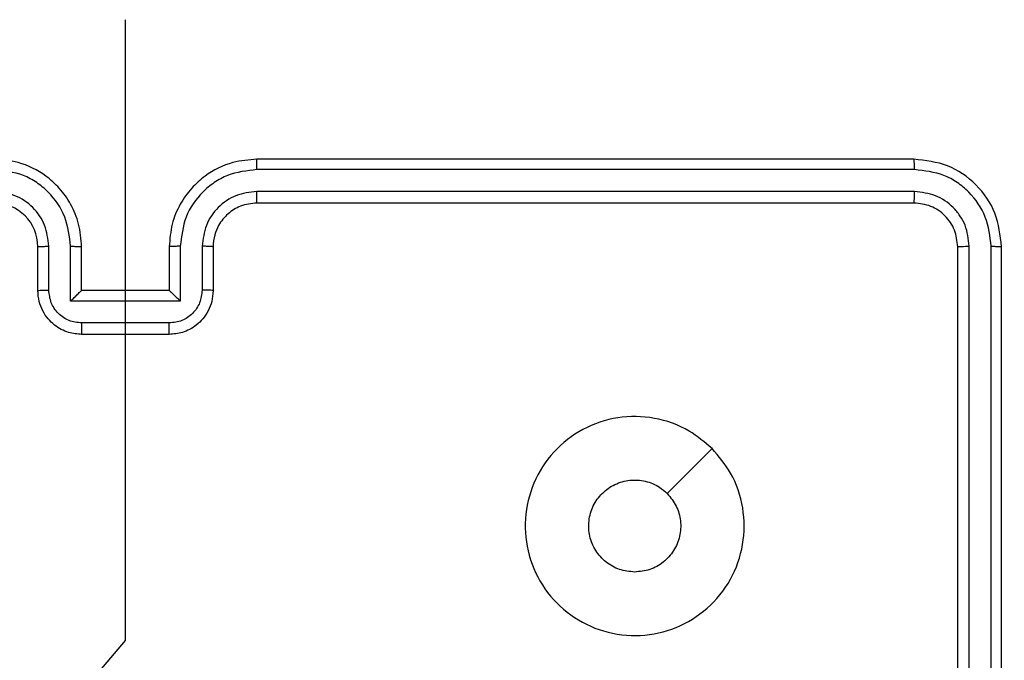
# Model space of a CAD drawing. Units: millimetres. Extents: x 176 to 638, y 191 to 908.
# Drawn here: x 405 to 409, y 504 to 507 of the extents above; entities that cross this region are included whole.
import ezdxf

# ---------------------------------------------------------------- set-up
doc = ezdxf.new("R2010")
doc.units = ezdxf.units.MM
doc.header["$LTSCALE"] = 38
doc.layers.add('SLD-0', color=179, linetype='Continuous')
doc.styles.add('SLDTEXTSTYLE2', font='TXT', dxfattribs={"width": 0.75})
doc.dimstyles.new('SLDDIMSTYLE1', dxfattribs={"dimtxt": 13.3, "dimasz": 7.6, "dimexe": 0, "dimexo": 0.0625, "dimgap": 3.325, "dimtad": 1, "dimdec": 0, "dimrnd": 1e-09, "dimzin": 12, "dimdsep": 46, "dimtxsty": 'SLDTEXTSTYLE2', "dimsah": 1, "dimcen": 0.09, "dimadec": 0, "dimazin": 3, "dimtfac": 1, "dimtdec": 0, "dimtofl": 0, "dimtmove": 0, "dimatfit": 3, "dimfxl": 1, "dimfrac": 2, "dimtolj": 1, "dimtzin": 12, "dimarcsym": 0})

# ---------------------------------------------------------------- blocks, each defined once
blk = doc.blocks.new('_D_1')
at = {"layer": 'SLD-0'}
for p, q in [((395.4513, 908.371), (637.6013, 908.371)), ((633.8013, 273.3629), (633.8013, 908.371)), ((413.6263, 273.3629), (637.6013, 273.3629))]:
    blk.add_line(p, q, dxfattribs=at)
for points in [[(633.8013, 908.371), (631.8709, 900.771), (635.7317, 900.771)], [(633.8013, 273.3629), (635.7317, 280.9629), (631.8709, 280.9629)]]:
    blk.add_solid(points, dxfattribs=at)
at = {"layer": 'SLD-0', "insert": (616.6567, 545.304), "char_height": 13.3, "attachment_point": 1, "rotation": 90, "style": 'SLDTEXTSTYLE2'}
blk.add_mtext('635', dxfattribs=at)
blk = doc.blocks.new('_D_3')
at = {"layer": 'SLD-0'}
for p, q in [((395.1513, 708.371), (601.6263, 708.371)), ((597.8263, 708.371), (597.8263, 423.3629)), ((410.0513, 423.3629), (601.6263, 423.3629))]:
    blk.add_line(p, q, dxfattribs=at)
for points in [[(597.8263, 708.371), (595.8959, 700.771), (599.7567, 700.771)], [(597.8263, 423.3629), (599.7567, 430.9629), (595.8959, 430.9629)]]:
    blk.add_solid(points, dxfattribs=at)
at = {"layer": 'SLD-0', "insert": (580.6817, 545.304), "char_height": 13.3, "attachment_point": 1, "rotation": 90, "style": 'SLDTEXTSTYLE2'}
blk.add_mtext('285', dxfattribs=at)

msp = doc.modelspace()

# ---------------------------------------------------------------- linework, layer by layer
at = {"color": 7, "linetype": 'Continuous', "lineweight": 25}
for p, q in [((405.0013, 505.6122), (405.0013, 507.0493)), ((408.6013, 506.4122), (405.6013, 506.4122)), ((408.6037, 506.3648), (405.6017, 506.3647)), ((408.6037, 506.2647), (405.6017, 506.2647)), ((408.6013, 506.2122), (405.6013, 506.2122)), ((404.6013, 505.8122), (404.6013, 506.0122)), ((404.6511, 505.8144), (404.6511, 506.0145)), ((404.7511, 505.7643), (404.7511, 506.0145)), ((404.8013, 505.8122), (404.8013, 506.0122)), ((405.2013, 506.0122), (405.2013, 505.8122)), ((405.2515, 506.0145), (405.2515, 505.7643)), ((405.3515, 506.0145), (405.3515, 505.8144)), ((405.4013, 506.0122), (405.4013, 505.8122)), ((408.8013, 503.0122), (408.8013, 506.0122)), ((408.8538, 503.0126), (408.8538, 506.0146)), ((408.9538, 503.0126), (408.9539, 506.0146)), ((409.0013, 503.0122), (409.0013, 506.0122)), ((404.8013, 505.8122), (404.8012, 505.8122)), ((405.2013, 505.8122), (404.8013, 505.8122)), ((405.2013, 505.8122), (405.2013, 505.8122)), ((405.2515, 505.7643), (404.7511, 505.7643)), ((405.2014, 505.6643), (404.8012, 505.6643)), ((405.2013, 505.6122), (404.8013, 505.6122))]:
    msp.add_line(p, q, dxfattribs=at)
at = {"color": 7, "linetype": 'Continuous', "lineweight": 25, "flags": 128}
for points in [[(404.8671, 504.0564), (405.0013, 504.2146), (405.0013, 504.4143), (405.0013, 504.614), (405.0013, 504.8137), (405.0013, 505.0133), (405.0013, 505.213), (405.0013, 505.4126), (405.0013, 505.6122)], [(407.6796, 505.0906), (407.5772, 504.9881), (407.4748, 504.8857)]]:
    msp.add_lwpolyline(points, dxfattribs=at)
at = {"color": 7, "linetype": 'Continuous', "lineweight": 25}
msp.add_arc((404.4013, 506.0122), 0.2, 0.0004, 89.9995, dxfattribs=at)
for points, knots in [([(404.8013, 506.0122), (404.7986, 506.0473), (404.7935, 506.1149), (404.7551, 506.206), (404.7029, 506.2798), (404.625, 506.3499), (404.5227, 506.4023), (404.4384, 506.4092), (404.4013, 506.4122)], [0, 0, 0, 0, 0.167542, 0.323, 0.466358, 0.597606, 0.822848, 1, 1, 1, 1]), ([(405.6013, 506.4122), (405.5642, 506.4092), (405.4799, 506.4023), (405.3776, 506.3499), (405.2997, 506.2798), (405.2474, 506.206), (405.2091, 506.1149), (405.204, 506.0473), (405.2013, 506.0122)], [0, 0, 0, 0, 0.1771524, 0.4023938, 0.5336419, 0.6769999, 0.8324577, 1, 1, 1, 1]), ([(405.6017, 506.3647), (405.6017, 506.371), (405.6017, 506.3836), (405.6016, 506.3992), (405.6014, 506.41), (405.6013, 506.4115), (405.6013, 506.4122)], [0, 0, 0, 0, 0.250144, 0.500004, 0.749865, 1, 1, 1, 1]), ([(408.6037, 506.3648), (408.6036, 506.3718), (408.6035, 506.3859), (408.6028, 506.4014), (408.6021, 506.4105), (408.6016, 506.4116), (408.6013, 506.4122)], [0, 0, 0, 0, 0.2798471, 0.5591725, 0.7795397, 1, 1, 1, 1]), ([(409.0013, 506.0122), (408.9953, 506.0646), (408.9833, 506.1694), (408.8907, 506.3017), (408.7584, 506.3942), (408.6537, 506.4062), (408.6013, 506.4122)], [0, 0, 0, 0, 0.25015, 0.500129, 0.750041, 1, 1, 1, 1]), ([(404.7511, 506.0145), (404.7456, 506.0602), (404.7346, 506.1515), (404.6674, 506.2491), (404.5971, 506.3073), (404.5159, 506.3517), (404.4468, 506.3595), (404.4009, 506.3647)], [0, 0, 0, 0, 0.24962, 0.499239, 0.623577, 0.749883, 1, 1, 1, 1]), ([(405.6017, 506.3647), (405.5558, 506.3595), (405.4866, 506.3517), (405.4054, 506.3073), (405.3352, 506.2491), (405.268, 506.1515), (405.257, 506.0602), (405.2515, 506.0145)], [0, 0, 0, 0, 0.250115, 0.37641, 0.500757, 0.750377, 1, 1, 1, 1]), ([(408.9539, 506.0146), (408.9484, 506.0602), (408.9373, 506.1516), (408.8701, 506.2492), (408.7998, 506.3074), (408.7185, 506.3518), (408.6495, 506.3596), (408.6037, 506.3648)], [0, 0, 0, 0, 0.249617, 0.49922, 0.623816, 0.749845, 1, 1, 1, 1]), ([(404.6511, 506.0145), (404.6473, 506.0473), (404.6397, 506.1128), (404.5819, 506.1955), (404.499, 506.2527), (404.4336, 506.2607), (404.4009, 506.2647)], [0, 0, 0, 0, 0.250455, 0.50015, 0.750098, 1, 1, 1, 1]), ([(405.6017, 506.2647), (405.5689, 506.2609), (405.5033, 506.2532), (405.4206, 506.1954), (405.3634, 506.1125), (405.3555, 506.0472), (405.3515, 506.0145)], [0, 0, 0, 0, 0.250433, 0.500125, 0.750063, 1, 1, 1, 1]), ([(405.6013, 506.2122), (405.6013, 506.2124), (405.6014, 506.2128), (405.6014, 506.216), (405.6015, 506.2209), (405.6016, 506.2275), (405.6016, 506.2355), (405.6017, 506.2447), (405.6017, 506.2545), (405.6017, 506.2613), (405.6017, 506.2647)], [0, 0, 0, 0, 0.125001, 0.250156, 0.375218, 0.5, 0.624737, 0.749797, 0.87495, 1, 1, 1, 1]), ([(408.6013, 506.2122), (408.6016, 506.2132), (408.6024, 506.2153), (408.6032, 506.2294), (408.6036, 506.2468), (408.6036, 506.2588), (408.6037, 506.2647)], [0, 0, 0, 0, 0.279839, 0.558976, 0.779444, 1, 1, 1, 1]), ([(408.8538, 506.0146), (408.8501, 506.0473), (408.8445, 506.0966), (408.8128, 506.1546), (408.7713, 506.2049), (408.7015, 506.2529), (408.6363, 506.2608), (408.6037, 506.2647)], [0, 0, 0, 0, 0.250155, 0.376171, 0.500781, 0.750382, 1, 1, 1, 1]), ([(405.6013, 506.2122), (405.5756, 506.2093), (405.5277, 506.2039), (405.4666, 506.1649), (405.4281, 506.1174), (405.4055, 506.0646), (405.4028, 506.0306), (405.4013, 506.0122)], [0, 0, 0, 0, 0.244394, 0.456893, 0.674666, 0.824015, 1, 1, 1, 1]), ([(408.8013, 506.0122), (408.7983, 506.0384), (408.7923, 506.0908), (408.746, 506.1569), (408.6799, 506.2032), (408.6275, 506.2092), (408.6013, 506.2122)], [0, 0, 0, 0, 0.250209, 0.500126, 0.749984, 1, 1, 1, 1]), ([(404.6013, 506.0122), (404.6021, 506.0125), (404.6036, 506.0131), (404.615, 506.0139), (404.6315, 506.0144), (404.6445, 506.0145), (404.6511, 506.0145)], [0, 0, 0, 0, 0.250141, 0.499979, 0.749816, 1, 1, 1, 1]), ([(404.7511, 506.0145), (404.7577, 506.0145), (404.7708, 506.0144), (404.7874, 506.0139), (404.7989, 506.0131), (404.8005, 506.0125), (404.8013, 506.0122)], [0, 0, 0, 0, 0.250182, 0.499998, 0.749841, 1, 1, 1, 1]), ([(405.2515, 506.0145), (405.2449, 506.0145), (405.2318, 506.0144), (405.2151, 506.0139), (405.2036, 506.0131), (405.2021, 506.0125), (405.2013, 506.0122)], [0, 0, 0, 0, 0.2501637, 0.5000187, 0.7498503, 1, 1, 1, 1]), ([(405.4013, 506.0122), (405.4005, 506.0125), (405.399, 506.0131), (405.3876, 506.0139), (405.3711, 506.0144), (405.358, 506.0145), (405.3515, 506.0145)], [0, 0, 0, 0, 0.2502062, 0.5000331, 0.7498213, 1, 1, 1, 1]), ([(408.8013, 506.0122), (408.8023, 506.0125), (408.8044, 506.0133), (408.8185, 506.0141), (408.8359, 506.0145), (408.8479, 506.0145), (408.8538, 506.0146)], [0, 0, 0, 0, 0.279856, 0.559001, 0.7794425, 1, 1, 1, 1]), ([(408.9539, 506.0146), (408.9609, 506.0145), (408.975, 506.0144), (408.9905, 506.0137), (408.9996, 506.013), (409.0007, 506.0124), (409.0013, 506.0122)], [0, 0, 0, 0, 0.279814, 0.559138, 0.779491, 1, 1, 1, 1]), ([(404.6013, 505.8122), (404.6023, 505.8125), (404.6042, 505.8131), (404.6174, 505.8139), (404.6338, 505.8143), (404.6453, 505.8143), (404.6511, 505.8144)], [0, 0, 0, 0, 0.279821, 0.559089, 0.779491, 1, 1, 1, 1]), ([(404.8013, 505.6122), (404.7811, 505.614), (404.7368, 505.6179), (404.6845, 505.6466), (404.6467, 505.6829), (404.6223, 505.7195), (404.6048, 505.7634), (404.6025, 505.7956), (404.6013, 505.8122)], [0, 0, 0, 0, 0.192725, 0.4231463, 0.5531051, 0.6925692, 0.8415384, 1, 1, 1, 1]), ([(404.8012, 505.6643), (404.7815, 505.6666), (404.7422, 505.6711), (404.6925, 505.7058), (404.6582, 505.7556), (404.6535, 505.7948), (404.6511, 505.8144)], [0, 0, 0, 0, 0.250432, 0.500121, 0.75006, 1, 1, 1, 1]), ([(404.7511, 505.7643), (404.7567, 505.7698), (404.7677, 505.7808), (404.7811, 505.7939), (404.7906, 505.8029), (404.7963, 505.8082), (404.8001, 505.8115), (404.8009, 505.812), (404.8012, 505.8122)], [0, 0, 0, 0, 0.251469, 0.502484, 0.646443, 0.775665, 0.892498, 1, 1, 1, 1]), ([(405.4013, 505.8122), (405.4001, 505.7956), (405.3978, 505.7634), (405.3803, 505.7195), (405.3559, 505.6829), (405.3181, 505.6466), (405.2658, 505.6179), (405.2215, 505.614), (405.2013, 505.6122)], [0, 0, 0, 0, 0.158462, 0.307431, 0.446895, 0.576854, 0.807275, 1, 1, 1, 1]), ([(405.2515, 505.7643), (405.2459, 505.7698), (405.2349, 505.7808), (405.2214, 505.7939), (405.212, 505.8029), (405.2063, 505.8082), (405.2025, 505.8115), (405.2017, 505.812), (405.2013, 505.8122)], [0, 0, 0, 0, 0.251457, 0.502477, 0.646469, 0.775716, 0.89251, 1, 1, 1, 1]), ([(405.3515, 505.8144), (405.3491, 505.7948), (405.3444, 505.7556), (405.3101, 505.7058), (405.2604, 505.6711), (405.2211, 505.6666), (405.2014, 505.6643)], [0, 0, 0, 0, 0.24994, 0.499877, 0.749567, 1, 1, 1, 1]), ([(405.4013, 505.8122), (405.4003, 505.8125), (405.3984, 505.8131), (405.3852, 505.8139), (405.3687, 505.8143), (405.3573, 505.8143), (405.3515, 505.8144)], [0, 0, 0, 0, 0.27982, 0.559087, 0.779489, 1, 1, 1, 1]), ([(404.8012, 505.6643), (404.8012, 505.6609), (404.8012, 505.6542), (404.8012, 505.6444), (404.8012, 505.6353), (404.8012, 505.6273), (404.8012, 505.6208), (404.8012, 505.616), (404.8013, 505.6128), (404.8013, 505.6124), (404.8013, 505.6122)], [0, 0, 0, 0, 0.125039, 0.250189, 0.375238, 0.499975, 0.624718, 0.749802, 0.874901, 1, 1, 1, 1]), ([(405.2013, 505.6122), (405.2013, 505.6124), (405.2013, 505.6128), (405.2013, 505.616), (405.2014, 505.6208), (405.2014, 505.6273), (405.2014, 505.6353), (405.2014, 505.6444), (405.2014, 505.6542), (405.2014, 505.6609), (405.2014, 505.6643)], [0, 0, 0, 0, 0.125099, 0.2501978, 0.3752822, 0.5000252, 0.6247621, 0.7498109, 0.8749607, 1, 1, 1, 1]), ([(407.6796, 505.0906), (407.7099, 505.0547), (407.7766, 504.9757), (407.8285, 504.8214), (407.8278, 504.6509), (407.7719, 504.4885), (407.6638, 504.3556), (407.5188, 504.2652), (407.3521, 504.2282), (407.1822, 504.2486), (407.0286, 504.3239), (406.9084, 504.4457), (406.8356, 504.6007), (406.818, 504.7708), (406.8574, 504.9371), (406.9502, 505.0809), (407.0851, 505.1861), (407.2473, 505.2407), (407.4178, 505.2378), (407.5693, 505.1849), (407.6459, 505.1194), (407.6796, 505.0906)], [0, 0, 0, 0, 0.044736, 0.098639, 0.151934, 0.205874, 0.260191, 0.313198, 0.366982, 0.420857, 0.474336, 0.527986, 0.581906, 0.635427, 0.689069, 0.742821, 0.79663, 0.850209, 0.903793, 0.957775, 1, 1, 1, 1]), ([(407.3263, 504.5272), (407.3027, 504.5295), (407.2555, 504.5341), (407.1927, 504.5703), (407.1449, 504.6235), (407.1175, 504.69), (407.1137, 504.7617), (407.1338, 504.8307), (407.1756, 504.8891), (407.2344, 504.9305), (407.3037, 504.95), (407.3752, 504.9454), (407.4343, 504.9213), (407.4634, 504.8957), (407.4747, 504.8857)], [0, 0, 0, 0, 0.085849, 0.171701, 0.257506, 0.343291, 0.4291, 0.514999, 0.600978, 0.686987, 0.772999, 0.85894, 0.944849, 1, 1, 1, 1]), ([(407.4747, 504.8857), (407.4898, 504.8674), (407.5199, 504.8307), (407.5388, 504.7607), (407.5349, 504.6893), (407.5072, 504.6228), (407.4593, 504.5698), (407.3965, 504.534), (407.3496, 504.5294), (407.3263, 504.5272)], [0, 0, 0, 0, 0.143037, 0.286069, 0.429054, 0.572255, 0.715511, 0.858783, 1, 1, 1, 1])]:
    msp.add_open_spline(points, degree=3, knots=knots, dxfattribs=at)

# ---------------------------------------------------------------- dimensions: what is measured, and where the dimension line sits
at = {"layer": 'SLD-0'}
for base, p1, p2, picture, middle in [((633.8013, 908.371), (409.8263, 273.3629), (391.6513, 908.371), '_D_1', (633.8013, 560.0448)), ((597.8263, 423.3629), (391.3513, 708.371), (406.2513, 423.3629), '_D_3', (597.8263, 560.0448))]:
    dim = msp.add_linear_dim(base=base, p1=p1, p2=p2, angle=90, dimstyle='SLDDIMSTYLE1', dxfattribs=at)
    dim.commit()
    dim.dimension.update_dxf_attribs({"geometry": picture, "text_midpoint": middle, "dimtype": 160})

doc.saveas('drawing.dxf')
